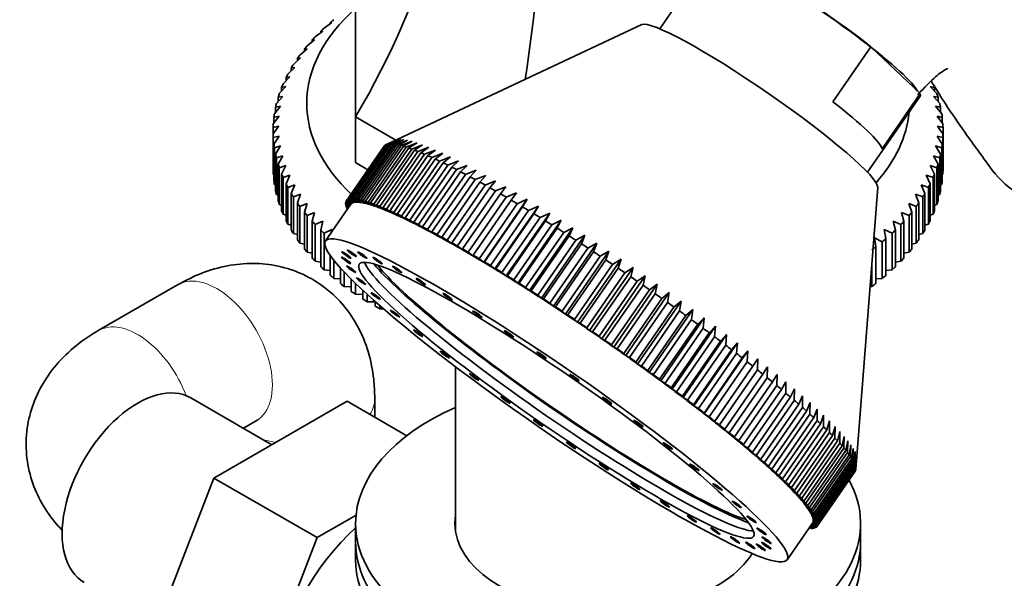
# Model space of a CAD drawing. Units: millimetres. Extents: x 0 to 2464, y 0 to 2750.
# Drawn here: x 439 to 527, y 740 to 790 of the extents above; entities that cross this region are included whole.
import ezdxf
from ezdxf import colors
from ezdxf.entities.mleader import LeaderData, LeaderLine
from ezdxf.math import Vec2, Vec3

# ---------------------------------------------------------------- set-up
doc = ezdxf.new("R2010")
doc.units = ezdxf.units.MM
doc.layers.add('DV5_Défaut', color=7, linetype='Continuous')
doc.layers.add('Défaut', color=7, linetype='Continuous')

# ---------------------------------------------------------------- blocks, each defined once
blk = doc.blocks.new('_DOT')
at = {"color": 0}
blk.add_line((0, 0), (-1, 0), dxfattribs=at)
at = {"color": 0, "const_width": 0.333}
blk.add_lwpolyline([(-0.1665, 0, 1), (0.1665, 0, 1)], format="xyb", close=True, dxfattribs=at)
blk = doc.blocks.new('SE4')
at = {"layer": 'DV5_Défaut', "color": 7, "linetype": 'Continuous', "lineweight": 35}
for p, q in [((500.727, 795.777), (496.039, 788.991)), ((468.938, 781.138), (468.938, 791.899)), ((465.343, 788.273), (466.02, 788.786)), ((466.02, 788.786), (465.839, 788.769)), ((466.137, 789.05), (466.823, 789.542)), ((466.823, 789.542), (466.677, 789.53)), ((466.677, 789.53), (466.677, 789.437)), ((494.447, 789.365), (472.146, 778.895)), ((464.62, 787.473), (465.287, 788.006)), ((465.287, 788.006), (465.07, 787.983)), ((465.07, 787.983), (465.07, 787.833)), ((465.839, 788.769), (465.839, 788.648)), ((463.971, 786.652), (464.625, 787.205)), ((464.625, 787.205), (464.374, 787.175)), ((464.374, 787.175), (464.374, 786.993)), ((514.861, 787.395), (511.473, 782.49)), ((514.861, 787.395), (519.248, 783.206)), ((463.397, 785.813), (464.037, 786.386)), ((464.037, 786.386), (463.752, 786.347)), ((463.752, 786.347), (463.752, 786.131)), ((462.9, 784.957), (463.524, 785.549)), ((463.524, 785.549), (463.206, 785.502)), ((463.206, 785.502), (463.206, 785.248)), ((462.481, 784.088), (463.088, 784.699)), ((463.088, 784.699), (462.737, 784.641)), ((462.737, 784.641), (462.737, 784.346)), ((462.141, 783.207), (462.729, 783.836)), ((462.729, 783.836), (462.347, 783.768)), ((462.347, 783.768), (462.347, 783.428)), ((520.147, 783.836), (520.735, 783.207)), ((520.528, 783.768), (520.147, 783.836)), ((520.528, 783.428), (520.528, 783.768)), ((461.882, 782.318), (462.449, 782.964)), ((462.449, 782.964), (462.037, 782.883)), ((462.037, 782.883), (462.037, 782.494)), ((514.551, 776.202), (519.239, 782.988)), ((519.248, 783.206), (515.859, 778.301)), ((520.427, 782.964), (520.994, 782.318)), ((520.839, 782.883), (520.427, 782.964)), ((520.839, 782.494), (520.839, 782.883)), ((461.704, 781.421), (462.249, 782.084)), ((462.249, 782.084), (461.807, 781.991)), ((461.807, 781.991), (461.807, 781.547)), ((520.627, 782.084), (521.172, 781.421)), ((521.068, 781.991), (520.627, 782.084)), ((521.068, 781.547), (521.068, 781.991)), ((461.607, 780.521), (462.128, 781.2)), ((462.128, 781.2), (461.659, 781.093)), ((461.659, 781.093), (461.659, 780.588)), ((472.519, 779.07), (468.938, 781.138)), ((468.938, 781.138), (468.938, 777.055)), ((520.748, 781.2), (521.269, 780.521)), ((521.217, 781.093), (520.748, 781.2)), ((521.217, 780.588), (521.217, 781.093)), ((461.592, 780.191), (461.592, 779.619)), ((521.284, 779.619), (521.284, 780.191)), ((461.592, 776.353), (461.592, 779.619)), ((462.128, 779.426), (461.607, 779.289)), ((461.607, 779.289), (461.607, 776.023)), ((461.659, 778.717), (462.128, 779.426)), ((472.71, 779.134), (471.769, 778.703)), ((471.866, 778.721), (472.71, 779.134)), ((472.944, 779.152), (471.994, 778.731)), ((472.117, 778.73), (472.944, 779.152)), ((473.231, 779.13), (472.275, 778.718)), ((472.423, 778.699), (473.231, 779.13)), ((520.748, 779.426), (521.217, 778.717)), ((521.269, 779.289), (520.748, 779.426)), ((521.269, 776.023), (521.269, 779.289)), ((521.284, 779.619), (521.284, 776.353)), ((461.659, 775.451), (461.659, 778.717)), ((462.249, 778.542), (461.704, 778.388)), ((461.704, 778.388), (461.704, 775.122)), ((461.807, 777.819), (462.249, 778.542)), ((471.491, 778.528), (468.102, 773.623)), ((468.146, 773.678), (471.535, 778.582)), ((471.601, 778.635), (468.213, 773.731)), ((468.284, 773.767), (471.672, 778.672)), ((471.769, 778.703), (468.381, 773.799)), ((468.478, 773.816), (471.866, 778.721)), ((471.994, 778.731), (468.606, 773.826)), ((468.729, 773.826), (472.117, 778.73)), ((472.275, 778.718), (468.887, 773.814)), ((469.035, 773.794), (472.423, 778.699)), ((472.611, 778.666), (469.223, 773.761)), ((469.396, 773.723), (472.785, 778.628)), ((473.002, 778.573), (469.613, 773.668)), ((469.812, 773.612), (473.2, 778.516)), ((473.446, 778.44), (470.057, 773.535)), ((470.28, 773.461), (473.669, 778.365)), ((473.942, 778.268), (470.554, 773.363)), ((471.5, 778.532), (471.491, 778.528)), ((471.669, 778.667), (471.601, 778.635)), ((471.672, 778.672), (472.146, 778.894)), ((473.573, 779.069), (472.611, 778.666)), ((472.785, 778.628), (473.573, 779.069)), ((473.969, 778.969), (473.002, 778.573)), ((473.2, 778.516), (473.969, 778.969)), ((474.416, 778.83), (473.446, 778.44)), ((473.669, 778.365), (474.416, 778.83)), ((474.914, 778.652), (473.942, 778.268)), ((474.188, 778.175), (474.914, 778.652)), ((475.462, 778.437), (474.489, 778.057)), ((474.758, 777.946), (475.462, 778.437)), ((520.627, 778.542), (521.068, 777.819)), ((521.172, 778.388), (520.627, 778.542)), ((521.172, 775.122), (521.172, 778.388)), ((521.217, 778.717), (521.217, 775.451)), ((461.807, 774.553), (461.807, 777.819)), ((462.449, 777.662), (461.882, 777.492)), ((461.882, 777.492), (461.882, 774.226)), ((462.037, 776.927), (462.449, 777.662)), ((470.8, 773.27), (474.188, 778.175)), ((474.489, 778.057), (471.101, 773.152)), ((471.37, 773.041), (474.758, 777.946)), ((475.085, 777.807), (471.697, 772.902)), ((471.989, 772.774), (475.377, 777.679)), ((475.729, 777.52), (472.341, 772.615)), ((472.654, 772.47), (476.042, 777.374)), ((476.057, 778.183), (475.085, 777.807)), ((475.377, 777.679), (476.057, 778.183)), ((476.699, 777.893), (475.729, 777.52)), ((476.042, 777.374), (476.699, 777.893)), ((477.386, 777.567), (476.419, 777.195)), ((476.753, 777.033), (477.386, 777.567)), ((520.427, 777.662), (520.839, 776.927)), ((520.994, 777.492), (520.427, 777.662)), ((520.994, 774.226), (520.994, 777.492)), ((521.068, 777.819), (521.068, 774.553)), ((462.037, 773.661), (462.037, 776.927)), ((462.729, 776.79), (462.141, 776.602)), ((462.141, 776.602), (462.141, 773.336)), ((462.347, 776.042), (462.729, 776.79)), ((470.036, 776.421), (468.938, 777.055)), ((476.419, 777.195), (473.031, 772.291)), ((473.364, 772.129), (476.753, 777.033)), ((477.153, 776.835), (473.765, 771.931)), ((474.118, 771.752), (477.506, 776.657)), ((478.115, 777.206), (477.153, 776.835)), ((477.506, 776.657), (478.115, 777.206)), ((478.885, 776.81), (477.929, 776.44)), ((478.301, 776.246), (478.885, 776.81)), ((520.147, 776.79), (520.528, 776.042)), ((520.735, 776.602), (520.147, 776.79)), ((520.735, 773.336), (520.735, 776.602)), ((520.839, 776.927), (520.839, 773.661)), ((461.607, 776.023), (461.659, 775.996)), ((462.347, 772.776), (462.347, 776.042)), ((463.088, 775.927), (462.481, 775.722)), ((462.481, 775.722), (462.481, 772.456)), ((462.737, 775.168), (463.088, 775.927)), ((477.929, 776.44), (474.541, 771.535)), ((474.913, 771.341), (478.301, 776.246)), ((478.745, 776.01), (475.356, 771.106)), ((475.746, 770.896), (479.134, 775.801)), ((479.693, 776.382), (478.745, 776.01)), ((479.134, 775.801), (479.693, 776.382)), ((480.538, 775.922), (479.598, 775.548)), ((480.004, 775.324), (480.538, 775.922)), ((519.788, 775.927), (520.138, 775.168)), ((520.395, 775.722), (519.788, 775.927)), ((520.395, 772.456), (520.395, 775.722)), ((520.528, 776.042), (520.528, 772.776)), ((521.217, 775.996), (521.269, 776.023)), ((461.704, 775.122), (461.807, 775.074)), ((462.737, 771.903), (462.737, 775.168)), ((463.524, 775.077), (462.9, 774.852)), ((462.9, 774.852), (462.9, 771.586)), ((463.206, 774.308), (463.524, 775.077)), ((479.598, 775.548), (476.21, 770.644)), ((476.616, 770.42), (480.004, 775.324)), ((480.487, 775.055), (477.098, 770.15)), ((477.52, 769.912), (480.909, 774.816)), ((481.417, 775.431), (480.487, 775.055)), ((480.909, 774.816), (481.417, 775.431)), ((482.328, 774.91), (481.408, 774.531)), ((481.844, 774.279), (482.328, 774.91)), ((513.52, 749.737), (515.464, 774.845)), ((519.351, 775.077), (519.67, 774.308)), ((519.976, 774.852), (519.351, 775.077)), ((519.976, 771.586), (519.976, 774.852)), ((520.138, 775.168), (520.138, 771.903)), ((521.068, 775.074), (521.172, 775.122)), ((461.882, 774.226), (462.037, 774.161)), ((463.206, 771.042), (463.206, 774.308)), ((464.037, 774.241), (463.397, 773.997)), ((463.397, 773.997), (463.397, 770.731)), ((463.752, 773.462), (464.037, 774.241)), ((481.408, 774.531), (478.02, 769.626)), ((478.456, 769.374), (481.844, 774.279)), ((482.36, 773.978), (478.972, 769.074)), ((483.267, 774.362), (482.36, 773.978)), ((482.81, 773.714), (483.267, 774.362)), ((518.838, 774.241), (519.124, 773.462)), ((519.479, 773.997), (518.838, 774.241)), ((519.479, 770.731), (519.479, 773.997)), ((519.67, 774.308), (519.67, 771.042)), ((520.839, 774.161), (520.994, 774.226)), ((462.141, 773.336), (462.347, 773.259)), ((463.752, 770.196), (463.752, 773.462)), ((464.625, 773.421), (463.971, 773.158)), ((463.971, 773.158), (463.971, 769.892)), ((464.374, 772.635), (464.625, 773.421)), ((468.52, 773.348), (466.261, 770.078)), ((468.368, 773.128), (468.044, 773.38)), ((468.088, 773.532), (468.049, 773.475)), ((468.049, 773.475), (468.448, 773.243)), ((468.091, 773.343), (468.054, 773.289)), ((468.054, 773.289), (468.359, 773.115)), ((468.45, 773.246), (468.067, 773.549)), ((468.288, 773.013), (468.08, 773.172)), ((468.102, 773.623), (468.534, 773.367)), ((468.153, 773.116), (468.116, 773.063)), ((468.116, 773.063), (468.265, 772.98)), ((468.534, 773.367), (468.146, 773.678)), ((468.213, 773.731), (468.655, 773.464)), ((468.655, 773.464), (468.284, 773.767)), ((468.381, 773.799), (468.833, 773.521)), ((468.833, 773.521), (468.478, 773.816)), ((468.606, 773.826), (469.066, 773.539)), ((469.066, 773.539), (468.729, 773.826)), ((468.887, 773.814), (469.354, 773.518)), ((469.354, 773.518), (469.035, 773.794)), ((469.223, 773.761), (469.696, 773.457)), ((469.696, 773.457), (469.396, 773.723)), ((469.613, 773.668), (470.091, 773.357)), ((470.091, 773.357), (469.812, 773.612)), ((470.057, 773.535), (470.538, 773.218)), ((470.538, 773.218), (470.28, 773.461)), ((470.554, 773.363), (471.037, 773.04)), ((471.037, 773.04), (470.8, 773.27)), ((471.101, 773.152), (471.584, 772.824)), ((471.584, 772.824), (471.37, 773.041)), ((479.421, 768.809), (482.81, 773.714)), ((483.34, 773.398), (479.952, 768.494)), ((484.234, 773.788), (480.356, 768.175)), ((480.413, 768.217), (483.801, 773.122)), ((485.224, 773.189), (481.346, 767.576)), ((484.234, 773.788), (483.34, 773.398)), ((483.801, 773.122), (484.234, 773.788)), ((485.224, 773.189), (484.345, 772.793)), ((484.816, 772.505), (485.224, 773.189)), ((518.25, 773.421), (518.502, 772.635)), ((518.905, 773.158), (518.25, 773.421)), ((518.905, 769.892), (518.905, 773.158)), ((519.124, 773.462), (519.124, 770.196)), ((520.528, 773.259), (520.735, 773.336)), ((462.481, 772.456), (462.737, 772.37)), ((464.374, 769.369), (464.374, 772.635)), ((465.287, 772.62), (464.62, 772.337)), ((464.62, 772.337), (464.62, 769.071)), ((465.07, 771.827), (465.287, 772.62)), ((468.209, 772.898), (468.173, 772.926)), ((471.697, 772.902), (472.18, 772.571)), ((472.18, 772.571), (471.989, 772.774)), ((472.341, 772.615), (472.822, 772.281)), ((472.822, 772.281), (472.654, 772.47)), ((473.031, 772.291), (473.508, 771.955)), ((473.508, 771.955), (473.364, 772.129)), ((484.345, 772.793), (480.956, 767.888)), ((481.428, 767.6), (484.816, 772.505)), ((485.372, 772.163), (481.983, 767.259)), ((486.235, 772.566), (482.358, 766.954)), ((486.235, 772.566), (485.372, 772.163)), ((485.853, 771.865), (486.235, 772.566)), ((517.589, 772.62), (517.806, 771.827)), ((518.256, 772.337), (517.589, 772.62)), ((518.256, 769.071), (518.256, 772.337)), ((518.502, 772.635), (518.502, 769.369)), ((520.138, 772.37), (520.395, 772.456)), ((462.9, 771.586), (463.206, 771.496)), ((465.07, 768.561), (465.07, 771.827)), ((466.02, 771.841), (465.343, 771.537)), ((465.343, 771.537), (465.343, 768.271)), ((465.839, 771.041), (466.02, 771.841)), ((473.765, 771.931), (474.237, 771.593)), ((474.237, 771.593), (474.118, 771.752)), ((474.541, 771.535), (475.007, 771.198)), ((475.007, 771.198), (474.913, 771.341)), ((482.464, 766.96), (485.853, 771.865)), ((486.418, 771.512), (483.03, 766.607)), ((487.265, 771.923), (483.388, 766.31)), ((488.311, 771.259), (484.433, 765.647)), ((487.265, 771.923), (486.418, 771.512)), ((486.907, 771.204), (487.265, 771.923)), ((488.311, 771.259), (487.481, 770.839)), ((487.977, 770.523), (488.311, 771.259)), ((516.856, 771.841), (517.037, 771.041)), ((517.533, 771.537), (516.856, 771.841)), ((517.533, 768.271), (517.533, 771.537)), ((517.806, 771.827), (517.806, 768.561)), ((519.67, 771.496), (519.976, 771.586)), ((463.397, 770.731), (463.752, 770.64)), ((465.839, 767.775), (465.839, 771.041)), ((466.823, 771.084), (466.137, 770.76)), ((466.137, 770.76), (466.137, 767.494)), ((466.776, 770.823), (466.823, 771.084)), ((475.356, 771.106), (475.816, 770.769)), ((475.816, 770.769), (475.746, 770.896)), ((476.21, 770.644), (476.661, 770.309)), ((476.661, 770.309), (476.616, 770.42)), ((483.519, 766.299), (486.907, 771.204)), ((487.481, 770.839), (484.093, 765.935)), ((484.589, 765.618), (487.977, 770.523)), ((489.369, 770.578), (485.492, 764.966)), ((489.369, 770.578), (488.558, 770.149)), ((489.059, 769.824), (489.369, 770.578)), ((515.183, 770.353), (515.292, 769.545)), ((515.875, 770.008), (515.183, 770.353)), ((516.053, 771.084), (516.199, 770.28)), ((516.739, 770.76), (516.053, 771.084)), ((516.739, 767.494), (516.739, 770.76)), ((517.037, 771.041), (517.037, 767.775)), ((519.124, 770.64), (519.479, 770.731)), ((463.971, 769.892), (464.374, 769.802)), ((477.098, 770.15), (477.539, 769.818)), ((477.539, 769.818), (477.52, 769.912)), ((478.02, 769.626), (478.45, 769.298)), ((488.558, 770.149), (485.17, 765.244)), ((485.671, 764.919), (489.059, 769.824)), ((490.437, 769.881), (486.56, 764.268)), ((490.437, 769.881), (489.645, 769.441)), ((490.15, 769.109), (490.437, 769.881)), ((515.292, 769.545), (515.292, 766.279)), ((515.875, 766.742), (515.875, 770.008)), ((516.199, 770.28), (516.199, 767.014)), ((518.502, 769.802), (518.905, 769.892)), ((464.62, 769.071), (465.07, 768.987)), ((466.677, 767.014), (466.677, 768.789)), ((478.45, 769.298), (478.456, 769.374)), ((478.972, 769.074), (479.39, 768.75)), ((479.39, 768.75), (479.421, 768.809)), ((489.645, 769.441), (486.257, 764.536)), ((486.762, 764.205), (490.15, 769.109)), ((490.741, 768.719), (487.352, 763.814)), ((491.513, 769.17), (487.635, 763.557)), ((491.513, 769.17), (490.741, 768.719)), ((491.248, 768.381), (491.513, 769.17)), ((517.806, 768.987), (518.256, 769.071)), ((465.343, 768.271), (465.839, 768.194)), ((467.001, 768.357), (467.001, 766.742)), ((479.952, 768.494), (480.356, 768.175)), ((480.356, 768.175), (480.413, 768.217)), ((480.956, 767.888), (481.346, 767.576)), ((487.86, 763.476), (491.248, 768.381)), ((491.841, 767.983), (488.452, 763.079)), ((492.592, 768.446), (488.714, 762.834)), ((492.592, 768.446), (491.841, 767.983)), ((492.35, 767.64), (492.592, 768.446)), ((514.945, 766.017), (514.945, 768.138)), ((517.037, 768.194), (517.533, 768.271)), ((466.137, 767.494), (466.677, 767.428)), ((467.584, 766.279), (467.584, 767.673)), ((467.931, 767.296), (467.931, 766.017)), ((481.346, 767.576), (481.428, 767.6)), ((481.983, 767.259), (482.358, 766.954)), ((482.358, 766.954), (482.464, 766.96)), ((488.961, 762.736), (492.35, 767.64)), ((492.942, 767.238), (489.554, 762.333)), ((493.672, 767.713), (489.794, 762.1)), ((490.063, 761.985), (493.451, 766.89)), ((494.75, 766.971), (490.873, 761.358)), ((493.672, 767.713), (492.942, 767.238)), ((493.451, 766.89), (493.672, 767.713)), ((494.75, 766.971), (494.043, 766.483)), ((494.55, 766.132), (494.75, 766.971)), ((516.199, 767.428), (516.739, 767.494)), ((453.078, 766.167), (446.006, 762.085)), ((467.001, 766.742), (467.584, 766.689)), ((467.931, 766.017), (468.555, 765.979)), ((468.555, 765.572), (468.555, 766.656)), ((468.926, 766.292), (468.926, 765.322)), ((483.03, 766.607), (483.388, 766.31)), ((483.388, 766.31), (483.519, 766.299)), ((494.043, 766.483), (490.655, 761.578)), ((491.162, 761.227), (494.55, 766.132)), ((495.823, 766.223), (491.946, 760.611)), ((495.823, 766.223), (495.139, 765.721)), ((495.643, 765.368), (495.823, 766.223)), ((514.78, 766.007), (514.945, 766.017)), ((515.292, 766.689), (515.875, 766.742)), ((468.926, 765.322), (469.59, 765.301)), ((469.59, 764.896), (469.59, 765.662)), ((469.983, 765.299), (469.983, 764.657)), ((484.093, 765.935), (484.433, 765.647)), ((484.433, 765.647), (484.589, 765.618)), ((485.17, 765.244), (485.492, 764.966)), ((495.139, 765.721), (491.751, 760.817)), ((492.255, 760.463), (495.643, 765.368)), ((496.889, 765.472), (493.011, 759.859)), ((496.889, 765.472), (496.228, 764.955)), ((496.728, 764.601), (496.889, 765.472)), ((469.983, 764.657), (470.684, 764.657)), ((470.684, 764.252), (470.684, 764.668)), ((471.099, 764.303), (471.099, 764.025)), ((485.492, 764.966), (485.671, 764.919)), ((486.257, 764.536), (486.56, 764.268)), ((486.56, 764.268), (486.762, 764.205)), ((496.228, 764.955), (492.84, 760.051)), ((493.339, 759.696), (496.728, 764.601)), ((497.944, 764.718), (494.066, 759.105)), ((497.944, 764.718), (497.307, 764.187)), ((497.801, 763.832), (497.944, 764.718)), ((471.099, 764.025), (471.408, 764.034)), ((471.833, 763.668), (471.836, 763.642)), ((471.836, 763.642), (471.836, 763.666)), ((487.352, 763.814), (487.635, 763.557)), ((487.635, 763.557), (487.86, 763.476)), ((497.307, 764.187), (493.918, 759.282)), ((494.412, 758.927), (497.801, 763.832)), ((498.372, 763.418), (494.984, 758.513)), ((498.985, 763.964), (495.107, 758.352)), ((498.985, 763.964), (498.372, 763.418)), ((498.859, 763.063), (498.985, 763.964)), ((488.452, 763.079), (488.714, 762.834)), ((488.714, 762.834), (488.961, 762.736)), ((495.47, 758.159), (498.859, 763.063)), ((499.421, 762.651), (496.033, 757.746)), ((500.009, 763.213), (496.132, 757.6)), ((501.014, 762.465), (497.137, 756.853)), ((500.009, 763.213), (499.421, 762.651)), ((499.9, 762.297), (500.009, 763.213)), ((501.014, 762.465), (500.451, 761.887)), ((500.92, 761.537), (501.014, 762.465)), ((489.554, 762.333), (489.794, 762.1)), ((489.794, 762.1), (490.063, 761.985)), ((490.655, 761.578), (490.873, 761.358)), ((496.511, 757.393), (499.9, 762.297)), ((500.451, 761.887), (497.063, 756.983)), ((501.998, 761.724), (498.12, 756.112)), ((501.998, 761.724), (501.46, 761.13)), ((501.917, 760.782), (501.998, 761.724)), ((490.873, 761.358), (491.162, 761.227)), ((491.751, 760.817), (491.946, 760.611)), ((497.532, 756.632), (500.92, 761.537)), ((501.46, 761.13), (498.071, 756.225)), ((498.529, 755.878), (501.917, 760.782)), ((502.956, 760.992), (499.079, 755.379)), ((502.956, 760.992), (502.443, 760.38)), ((502.889, 760.037), (502.956, 760.992)), ((491.946, 760.611), (492.255, 760.463)), ((492.84, 760.051), (493.011, 759.859)), ((493.011, 759.859), (493.339, 759.696)), ((502.443, 760.38), (499.055, 755.476)), ((499.5, 755.133), (502.889, 760.037)), ((503.887, 760.269), (500.01, 754.657)), ((503.887, 760.269), (503.4, 759.641)), ((503.832, 759.303), (503.887, 760.269)), ((493.918, 759.282), (494.066, 759.105)), ((494.066, 759.105), (494.412, 758.927)), ((503.4, 759.641), (500.012, 754.736)), ((500.443, 754.399), (503.832, 759.303)), ((504.788, 759.559), (500.911, 753.947)), ((504.788, 759.559), (504.326, 758.913)), ((504.743, 758.582), (504.788, 759.559)), ((477.838, 758.865), (477.838, 744.203)), ((494.984, 758.513), (495.107, 758.352)), ((495.107, 758.352), (495.47, 758.159)), ((504.326, 758.913), (500.938, 754.009)), ((501.355, 753.677), (504.743, 758.582)), ((505.22, 758.2), (501.832, 753.296)), ((505.657, 758.863), (505.22, 758.2)), ((505.622, 757.876), (505.657, 758.863)), ((506.491, 758.183), (506.079, 757.503)), ((506.464, 757.187), (506.491, 758.183)), ((496.033, 757.746), (496.132, 757.6)), ((496.132, 757.6), (496.511, 757.393)), ((502.233, 752.971), (505.622, 757.876)), ((506.079, 757.503), (502.691, 752.598)), ((507.288, 757.522), (506.901, 756.823)), ((507.267, 756.516), (507.288, 757.522)), ((497.063, 756.983), (497.137, 756.853)), ((497.137, 756.853), (497.532, 756.632)), ((503.075, 752.282), (506.464, 757.187)), ((506.901, 756.823), (503.513, 751.919)), ((503.879, 751.612), (507.267, 756.516)), ((508.046, 756.88), (507.683, 756.164)), ((508.031, 755.866), (508.046, 756.88)), ((461.481, 751.913), (454.256, 756.085)), ((468.183, 755.782), (456.315, 748.93)), ((473.495, 752.715), (468.183, 755.782)), ((470.649, 754.359), (470.649, 756.022)), ((498.071, 756.225), (498.12, 756.112)), ((498.12, 756.112), (498.529, 755.878)), ((499.055, 755.476), (499.079, 755.379)), ((507.683, 756.164), (504.295, 751.259)), ((504.642, 750.962), (508.031, 755.866)), ((508.424, 755.526), (505.036, 750.621)), ((508.762, 756.259), (508.424, 755.526)), ((508.751, 755.239), (508.762, 756.259)), ((509.435, 755.662), (509.121, 754.911)), ((509.427, 754.635), (509.435, 755.662)), ((499.079, 755.379), (499.5, 755.133)), ((500.012, 754.736), (500.01, 754.657)), ((500.01, 754.657), (500.443, 754.399)), ((505.363, 750.334), (508.751, 755.239)), ((509.121, 754.911), (505.732, 750.006)), ((506.039, 749.731), (509.427, 754.635)), ((510.063, 755.09), (509.772, 754.321)), ((510.057, 754.058), (510.063, 755.09)), ((458.935, 753.383), (460.078, 754.043)), ((500.938, 754.009), (500.911, 753.947)), ((500.911, 753.947), (501.355, 753.677)), ((509.772, 754.321), (506.384, 749.417)), ((506.669, 749.153), (510.057, 754.058)), ((510.376, 753.758), (506.987, 748.854)), ((510.644, 754.544), (510.376, 753.758)), ((510.638, 753.508), (510.644, 754.544)), ((511.176, 754.027), (510.931, 753.224)), ((511.17, 752.986), (511.176, 754.027)), ((501.832, 753.296), (501.78, 753.251)), ((501.78, 753.251), (502.233, 752.971)), ((507.25, 748.603), (510.638, 753.508)), ((510.931, 753.224), (507.542, 748.319)), ((507.781, 748.082), (511.17, 752.986)), ((511.659, 753.538), (511.435, 752.718)), ((511.65, 752.495), (511.659, 753.538)), ((512.09, 753.081), (511.887, 752.244)), ((512.078, 752.036), (512.09, 753.081)), ((502.691, 752.598), (502.614, 752.571)), ((502.614, 752.571), (503.075, 752.282)), ((511.435, 752.718), (508.046, 747.814)), ((508.262, 747.591), (511.65, 752.495)), ((511.887, 752.244), (508.499, 747.34)), ((508.69, 747.132), (512.078, 752.036)), ((512.469, 752.655), (512.286, 751.802)), ((512.452, 751.61), (512.469, 752.655)), ((512.795, 752.263), (512.631, 751.394)), ((512.771, 751.217), (512.795, 752.263)), ((503.513, 751.919), (503.411, 751.909)), ((503.411, 751.909), (503.879, 751.612)), ((504.168, 751.267), (504.642, 750.962)), ((504.295, 751.259), (504.168, 751.267)), ((512.286, 751.802), (508.898, 746.898)), ((509.064, 746.705), (512.452, 751.61)), ((512.631, 751.394), (509.242, 746.49)), ((509.383, 746.313), (512.771, 751.217)), ((513.066, 751.904), (512.92, 751.021)), ((513.035, 750.86), (513.066, 751.904)), ((513.282, 751.581), (513.154, 750.683)), ((513.242, 750.539), (513.282, 751.581)), ((513.443, 751.294), (513.33, 750.382)), ((513.393, 750.255), (513.443, 751.294)), ((504.885, 750.647), (505.363, 750.334)), ((505.036, 750.621), (504.885, 750.647)), ((512.92, 751.021), (509.532, 746.116)), ((509.647, 745.956), (513.035, 750.86)), ((513.154, 750.683), (509.765, 745.778)), ((509.854, 745.635), (513.242, 750.539)), ((513.33, 750.382), (509.942, 745.477)), ((510.004, 745.35), (513.393, 750.255)), ((513.547, 751.044), (513.45, 750.118)), ((513.486, 750.009), (513.547, 751.044)), ((513.595, 750.832), (513.512, 749.892)), ((513.521, 749.801), (513.595, 750.832)), ((505.558, 750.05), (506.039, 749.731)), ((505.732, 750.006), (505.558, 750.05)), ((506.185, 749.478), (506.669, 749.153)), ((506.384, 749.417), (506.185, 749.478)), ((513.45, 750.118), (510.062, 745.213)), ((513.463, 749.558), (510.075, 744.653)), ((510.098, 745.104), (513.486, 750.009)), ((510.111, 744.728), (513.499, 749.632)), ((513.512, 749.892), (510.124, 744.988)), ((513.517, 749.705), (510.128, 744.801)), ((510.133, 744.896), (513.521, 749.801)), ((513.499, 749.632), (513.504, 749.687)), ((456.315, 748.93), (450.395, 733.674)), ((465.507, 743.623), (456.315, 748.93)), ((506.766, 748.932), (507.25, 748.603)), ((506.987, 748.854), (506.766, 748.932)), ((507.299, 748.414), (507.781, 748.082)), ((507.542, 748.319), (507.299, 748.414)), ((507.782, 747.926), (508.262, 747.591)), ((508.046, 747.814), (507.782, 747.926)), ((508.213, 747.468), (508.69, 747.132)), ((508.499, 747.34), (508.213, 747.468)), ((508.592, 747.043), (509.064, 746.705)), ((508.898, 746.898), (508.592, 747.043)), ((508.918, 746.65), (509.383, 746.313)), ((509.242, 746.49), (508.918, 746.65)), ((509.189, 746.292), (509.647, 745.956)), ((509.532, 746.116), (509.189, 746.292)), ((509.405, 745.969), (509.854, 745.635)), ((509.765, 745.778), (509.405, 745.969)), ((468.975, 745.626), (465.507, 743.623)), ((507.399, 741.658), (509.658, 744.928)), ((509.565, 745.682), (510.004, 745.35)), ((509.942, 745.477), (509.565, 745.682)), ((509.644, 744.909), (510.031, 744.598)), ((510.075, 744.653), (509.644, 744.909)), ((509.67, 745.432), (510.098, 745.104)), ((510.062, 745.213), (509.67, 745.432)), ((509.709, 745.045), (510.111, 744.728)), ((510.128, 744.801), (509.709, 745.045)), ((509.717, 745.219), (510.133, 744.896)), ((510.124, 744.988), (509.717, 745.219)), ((468.938, 744.877), (468.938, 743.244)), ((509.373, 744.515), (509.449, 744.451)), ((509.572, 744.45), (509.401, 744.556)), ((509.449, 744.451), (509.486, 744.504)), ((509.467, 744.653), (509.7, 744.46)), ((509.796, 744.477), (509.48, 744.672)), ((509.558, 744.783), (509.894, 744.509)), ((509.964, 744.545), (509.561, 744.789)), ((509.7, 744.46), (509.737, 744.514)), ((509.894, 744.509), (509.932, 744.565)), ((510.031, 744.598), (510.071, 744.656)), ((513.938, 743.244), (513.938, 744.877)), ((465.507, 743.623), (459.588, 728.366)), ((468.938, 743.244), (468.938, 741.611)), ((513.938, 741.611), (513.938, 743.244))]:
    blk.add_line(p, q, dxfattribs=at)
for centre, radius, start, end in [((471.454, 741.159), 40.258, 103.45311, 104.17988), ((614.761, 670.786), 187.897, 144.34439, 144.60461), ((368.115, 670.786), 187.897, 35.39539, 35.65561), ((511.422, 741.159), 40.258, 75.82012, 76.54689)]:
    blk.add_arc(centre, radius, start, end, dxfattribs=at)
for centre, major_axis, ratio, start_param, end_param in [((405.439, 794.88), (67.179, 38.786), 0.717439, 5.381566, 5.923913), ((455.816, 765.794), (19.413, 72.451), 0.317837, -1.225889, -0.812928), ((509.983, 789.383), (9.256, -6.395), 0.113634, 1.09598, 3.141593), ((509.983, 789.383), (-9.05, 6.252), 0.113634, 3.33199, 5.332486), ((491.438, 782.354), (-26.85, 0), 0.57735, 5.705976, 6.283185), ((491.438, 779.905), (-29.85, 0), 0.57735, -0.611705, -0.592572), ((504.901, 782.026), (-10.531, 7.276), 0.113634, 3.207666, 6.217112), ((491.438, 779.905), (-29.85, 0), 0.57735, -0.559345, -0.540212), ((491.438, 779.905), (-29.85, 0), 0.57735, -0.506986, -0.487852), ((491.438, 779.905), (-29.85, 0), 0.57735, -0.454626, -0.435492), ((491.438, 779.905), (-29.85, 0), 0.57735, -0.402266, -0.383132), ((491.438, 779.905), (-29.85, 0), 0.57735, -0.349906, -0.330772), ((491.438, 779.905), (-29.85, 0), 0.57735, -0.297546, -0.278413), ((491.438, 779.905), (-29.85, 0), 0.57735, -0.245186, -0.226053), ((491.438, 779.905), (-29.85, 0), 0.57735, -0.192826, -0.173693), ((509.983, 789.383), (-9.256, 6.395), 0.113634, 3.141593, 3.285808), ((491.438, 779.905), (29.85, 0), 0.57735, 0.173693, 0.192826), ((491.438, 779.905), (-29.85, 0), 0.57735, -0.140466, -0.121333), ((491.438, 782.354), (-26.85, 0), 0.57735, 0, 0.551636), ((506.595, 784.478), (9.256, -6.395), 0.113634, 0.144215, 1.09598), ((491.438, 779.905), (29.85, 0), 0.57735, 0.121333, 0.140466), ((491.438, 779.905), (-29.85, 0), 0.57735, -0.088107, -0.068973), ((491.438, 782.354), (-26.85, 0), 0.57735, 2.666526, 3.090315), ((491.438, 779.905), (29.85, 0), 0.57735, 0.068973, 0.088107), ((491.438, 779.905), (-29.85, 0), 0.57735, 6.247439, 6.266572), ((491.438, 779.905), (29.85, 0), 0.57735, 0.016613, 0.035747), ((491.438, 779.905), (-29.85, 0), 0.57735, 0.016613, 0.035747), ((491.438, 779.905), (29.85, 0), 0.57735, 6.247439, 6.266572), ((491.438, 779.905), (-29.85, 0), 0.57735, 0.068973, 0.088107), ((492.477, 764.043), (-20.98, 14.494), 0.113634, -0.048488, -0.020314), ((492.477, 764.043), (-20.98, 14.494), 0.113634, -0.100848, -0.072674), ((492.477, 764.043), (-20.98, 14.494), 0.113634, -0.153208, -0.125034), ((492.477, 764.043), (-20.98, 14.494), 0.113634, -0.205568, -0.177393), ((492.477, 764.043), (-20.98, 14.494), 0.113634, -0.257928, -0.229753), ((492.477, 764.043), (-20.98, 14.494), 0.113634, -0.310288, -0.282113), ((492.477, 764.043), (-20.98, 14.494), 0.113634, -0.362648, -0.334473), ((492.477, 764.043), (-20.98, 14.494), 0.113634, -0.415008, -0.386833), ((491.438, 779.905), (29.85, 0), 0.57735, -0.088107, -0.068973), ((491.438, 779.905), (-29.85, 0), 0.57735, 0.121333, 0.140466), ((492.477, 764.043), (-20.98, 14.494), 0.113634, -0.467367, -0.439193), ((492.477, 764.043), (-20.98, 14.494), 0.113634, -0.519727, -0.491553), ((492.477, 764.043), (-20.98, 14.494), 0.113634, -0.572087, -0.543913), ((492.477, 764.043), (-20.98, 14.494), 0.113634, -0.624447, -0.596273), ((491.438, 779.905), (29.85, 0), 0.57735, -0.140466, -0.121333), ((491.438, 779.905), (-29.85, 0), 0.57735, 0.173693, 0.192826), ((492.477, 764.043), (-20.98, 14.494), 0.113634, -0.676807, -0.648632), ((492.477, 764.043), (-20.98, 14.494), 0.113634, -0.729167, -0.700992), ((491.438, 779.905), (29.85, 0), 0.57735, -0.192826, -0.173693), ((491.438, 776.639), (-29.85, 0), 0.57735, 0.016613, 0.035747), ((491.438, 779.905), (-29.85, 0), 0.57735, 0.226053, 0.245186), ((492.477, 764.043), (-20.98, 14.494), 0.113634, -0.781527, -0.753352), ((492.477, 764.043), (-20.98, 14.494), 0.113634, -0.833887, -0.805712), ((491.438, 779.905), (29.85, 0), 0.57735, -0.245186, -0.226053), ((491.438, 776.639), (29.85, 0), 0.57735, 6.247439, 6.266572), ((534.955, 784.634), (7.801, 9.767), 0.81339, 2.932715, 3.264231), ((491.438, 776.639), (-29.85, 0), 0.57735, 0.068973, 0.088107), ((491.438, 779.905), (-29.85, 0), 0.57735, 0.278413, 0.297546), ((492.477, 764.043), (-20.98, 14.494), 0.113634, -0.886246, -0.858072), ((492.477, 764.043), (-20.98, 14.494), 0.113634, -0.938606, -0.910432), ((491.438, 779.905), (29.85, 0), 0.57735, -0.297546, -0.278413), ((491.438, 776.639), (29.85, 0), 0.57735, -0.088107, -0.068973), ((491.438, 776.639), (-29.85, 0), 0.57735, 0.121333, 0.140466), ((491.438, 779.905), (-29.85, 0), 0.57735, 0.330772, 0.349906), ((492.477, 764.043), (-20.98, 14.494), 0.113634, -0.990966, -0.962792), ((491.438, 779.905), (29.85, 0), 0.57735, -0.349906, -0.330772), ((491.438, 776.639), (29.85, 0), 0.57735, -0.140466, -0.121333), ((491.438, 776.639), (-29.85, 0), 0.57735, 0.173693, 0.192826), ((491.438, 779.905), (-29.85, 0), 0.57735, 0.383132, 0.402266), ((489.089, 759.138), (-20.98, 14.494), 0.113634, 0.056231, 0.084406), ((489.089, 759.138), (-20.98, 14.494), 0.113634, 0.108591, 0.136766), ((489.089, 759.138), (-20.98, 14.494), 0.113634, 0.003871, 0.032046), ((489.089, 759.138), (-20.98, 14.494), 0.113634, 0.160951, 0.189126), ((489.089, 759.138), (-20.98, 14.494), 0.113634, -0.048488, -0.020314), ((489.089, 759.138), (-20.98, 14.494), 0.113634, -0.100848, -0.072674), ((489.089, 759.138), (-20.98, 14.494), 0.113634, -0.153208, -0.125034), ((489.089, 759.138), (-20.569, 14.21), 0.113634, -0.060581, -0.008221), ((489.089, 759.138), (-20.569, 14.21), 0.113634, -0.112941, -0.060581), ((489.089, 759.138), (-20.98, 14.494), 0.113634, -0.205568, -0.177393), ((489.089, 759.138), (-20.569, 14.21), 0.113634, -0.165301, -0.112941), ((489.089, 759.138), (-20.98, 14.494), 0.113634, -0.257928, -0.229753), ((489.089, 759.138), (-20.569, 14.21), 0.113634, -0.217661, -0.165301), ((489.089, 759.138), (-20.569, 14.21), 0.113634, -0.270021, -0.217661), ((489.089, 759.138), (-20.98, 14.494), 0.113634, -0.310288, -0.282113), ((489.089, 759.138), (-20.569, 14.21), 0.113634, -0.32238, -0.270021), ((489.089, 759.138), (-20.98, 14.494), 0.113634, -0.362648, -0.334473), ((489.089, 759.138), (-20.569, 14.21), 0.113634, -0.37474, -0.32238), ((489.089, 759.138), (-20.98, 14.494), 0.113634, -0.415008, -0.386833), ((489.089, 759.138), (-20.569, 14.21), 0.113634, -0.4271, -0.37474), ((489.089, 759.138), (-20.98, 14.494), 0.113634, -0.467367, -0.439193), ((489.089, 759.138), (-20.569, 14.21), 0.113634, -0.47946, -0.4271), ((489.089, 759.138), (-20.98, 14.494), 0.113634, -0.519727, -0.491553), ((492.477, 764.043), (-20.98, 14.494), 0.113634, -1.043326, -1.015152), ((492.477, 764.043), (-20.98, 14.494), 0.113634, -1.095686, -1.067511), ((491.438, 779.905), (29.85, 0), 0.57735, -0.402266, -0.383132), ((491.438, 776.639), (29.85, 0), 0.57735, -0.192826, -0.173693), ((491.438, 776.639), (-29.85, 0), 0.57735, 0.226053, 0.245186), ((491.438, 779.905), (-29.85, 0), 0.57735, 0.435492, 0.454626), ((489.089, 759.138), (-20.569, 14.21), 0.113634, -0.53182, -0.47946), ((489.089, 759.138), (-20.98, 14.494), 0.113634, -0.572087, -0.543913), ((489.089, 759.138), (-20.569, 14.21), 0.113634, -0.58418, -0.53182), ((489.089, 759.138), (-20.98, 14.494), 0.113634, -0.624447, -0.596273), ((489.089, 759.138), (-20.569, 14.21), 0.113634, -0.63654, -0.58418), ((489.089, 759.138), (-20.98, 14.494), 0.113634, -0.676807, -0.648632), ((492.477, 764.043), (-20.98, 14.494), 0.113634, -1.148046, -1.119871), ((491.438, 779.905), (29.85, 0), 0.57735, -0.454626, -0.435492), ((491.438, 776.639), (29.85, 0), 0.57735, -0.245186, -0.226053), ((491.438, 776.639), (-29.85, 0), 0.57735, 0.278413, 0.297546), ((491.438, 779.905), (-29.85, 0), 0.57735, 0.487852, 0.506986), ((489.089, 759.138), (-20.569, 14.21), 0.113634, -0.6889, -0.63654), ((489.089, 759.138), (-20.98, 14.494), 0.113634, -0.729167, -0.700992), ((489.089, 759.138), (-20.569, 14.21), 0.113634, -0.74126, -0.6889), ((489.089, 759.138), (-20.98, 14.494), 0.113634, -0.781527, -0.753352), ((492.477, 764.043), (-20.98, 14.494), 0.113634, -1.200406, -1.172231), ((491.438, 779.905), (29.85, 0), 0.57735, -0.506986, -0.487852), ((491.438, 776.639), (29.85, 0), 0.57735, -0.297546, -0.278413), ((491.438, 776.639), (-29.85, 0), 0.57735, 0.330772, 0.349906), ((491.438, 779.905), (-29.85, 0), 0.57735, 0.540212, 0.559345), ((489.089, 759.138), (-20.569, 14.21), 0.113634, -0.793619, -0.74126), ((489.089, 759.138), (-20.98, 14.494), 0.113634, -0.833887, -0.805712), ((489.089, 759.138), (-20.569, 14.21), 0.113634, -0.845979, -0.793619), ((489.089, 759.138), (-20.98, 14.494), 0.113634, -0.886246, -0.858072), ((492.477, 764.043), (-20.98, 14.494), 0.113634, -1.252766, -1.224591), ((492.477, 764.043), (-20.98, 14.494), 0.113634, -1.305126, -1.276951), ((491.438, 779.905), (29.85, 0), 0.57735, -0.559345, -0.540212), ((491.438, 776.639), (29.85, 0), 0.57735, -0.349906, -0.330772), ((491.438, 776.639), (-29.85, 0), 0.57735, 0.383132, 0.402266), ((489.089, 759.138), (-20.569, 14.21), 0.113634, -0.898339, -0.845979), ((489.089, 759.138), (-20.98, 14.494), 0.113634, -0.938606, -0.910432), ((489.089, 759.138), (-20.569, 14.21), 0.113634, -0.950699, -0.898339), ((492.477, 764.043), (-20.98, 14.494), 0.113634, -1.357485, -1.329311), ((491.438, 779.905), (29.85, 0), 0.57735, -0.664065, -0.644932), ((491.438, 779.905), (29.85, 0), 0.57735, -0.611705, -0.592572), ((491.438, 776.639), (29.85, 0), 0.57735, -0.402266, -0.383132), ((491.438, 776.639), (-29.85, 0), 0.57735, 0.435492, 0.454626), ((489.089, 759.138), (-20.569, 14.21), 0.113634, -1.003059, -0.950699), ((489.089, 759.138), (-20.98, 14.494), 0.113634, -0.990966, -0.962792), ((489.089, 759.138), (-20.569, 14.21), 0.113634, -1.055419, -1.003059), ((489.089, 759.138), (-20.98, 14.494), 0.113634, -1.043326, -1.015152), ((492.477, 764.043), (-20.98, 14.494), 0.113634, -1.409845, -1.381671), ((491.438, 776.639), (29.85, 0), 0.57735, -0.454626, -0.435492), ((491.438, 776.639), (-29.85, 0), 0.57735, 0.487852, 0.506986), ((491.438, 776.639), (-29.85, 0), 0.57735, 0.540212, 0.559345), ((487.282, 756.522), (-17.566, 12.135), 0.113634, 0.164548, 2.977045), ((487.79, 757.258), (-18.018, 12.448), 0.113634, 0.385352, 2.756241), ((487.79, 757.258), (-17.483, 12.079), 0.113634, 0.35009, 2.791503), ((489.089, 759.138), (-20.569, 14.21), 0.113634, -1.107779, -1.055419), ((489.089, 759.138), (-20.98, 14.494), 0.113634, -1.095686, -1.067511), ((492.477, 764.043), (-20.98, 14.494), 0.113634, -1.462205, -1.434031), ((491.438, 776.639), (29.85, 0), 0.57735, -0.559345, -0.540212), ((491.438, 776.639), (29.85, 0), 0.57735, -0.506986, -0.487852), ((491.438, 776.639), (-29.85, 0), 0.57735, 0.592572, 0.611705), ((489.089, 759.138), (-20.569, 14.21), 0.113634, -1.160139, -1.107779), ((489.089, 759.138), (-20.98, 14.494), 0.113634, -1.148046, -1.119871), ((489.089, 759.138), (-20.569, 14.21), 0.113634, -1.212498, -1.160139), ((489.089, 759.138), (-20.98, 14.494), 0.113634, -1.200406, -1.172231), ((492.477, 764.043), (-20.98, 14.494), 0.113634, -1.514565, -1.48639), ((492.477, 764.043), (-20.98, 14.494), 0.113634, -1.566925, -1.53875), ((491.438, 776.639), (29.85, 0), 0.57735, -0.611705, -0.592572), ((491.438, 776.639), (-29.85, 0), 0.57735, 0.644932, 0.664065), ((489.089, 759.138), (-20.569, 14.21), 0.113634, -1.264858, -1.212498), ((489.089, 759.138), (-20.98, 14.494), 0.113634, -1.252766, -1.224591), ((492.477, 764.043), (20.98, -14.494), 0.113634, 1.522308, 1.550482), ((491.438, 776.639), (29.85, 0), 0.57735, -0.664065, -0.644932), ((491.438, 776.639), (-29.85, 0), 0.57735, 0.697292, 0.716425), ((489.089, 759.138), (-20.569, 14.21), 0.113634, -1.317218, -1.264858), ((489.089, 759.138), (-20.98, 14.494), 0.113634, -1.305126, -1.276951), ((492.477, 764.043), (20.98, -14.494), 0.113634, 1.469948, 1.498123), ((491.438, 776.639), (-29.85, 0), 0.57735, 0.749651, 0.768785), ((491.438, 776.639), (-29.85, 0), 0.57735, 0.802011, 0.821145), ((489.089, 759.138), (-20.569, 14.21), 0.113634, -1.369578, -1.317218), ((489.089, 759.138), (-20.98, 14.494), 0.113634, -1.357485, -1.329311), ((489.089, 759.138), (-20.569, 14.21), 0.113634, -1.421938, -1.369578), ((492.477, 764.043), (20.98, -14.494), 0.113634, 1.417588, 1.445763), ((489.089, 759.138), (-20.98, 14.494), 0.113634, -1.409845, -1.381671), ((489.089, 759.138), (-20.569, 14.21), 0.113634, -1.474298, -1.421938), ((489.089, 759.138), (-20.98, 14.494), 0.113634, -1.462205, -1.434031), ((492.477, 764.043), (20.98, -14.494), 0.113634, 1.365228, 1.393403), ((489.089, 759.138), (-20.569, 14.21), 0.113634, -1.526658, -1.474298), ((489.089, 759.138), (-20.98, 14.494), 0.113634, -1.514565, -1.48639), ((492.477, 764.043), (20.98, -14.494), 0.113634, 1.312868, 1.341043), ((489.089, 759.138), (20.569, -14.21), 0.113634, 1.562575, 1.614935), ((489.089, 759.138), (-20.98, 14.494), 0.113634, -1.566925, -1.53875), ((492.477, 764.043), (20.98, -14.494), 0.113634, 1.260508, 1.288683), ((489.089, 759.138), (20.569, -14.21), 0.113634, 1.510215, 1.562575), ((489.089, 759.138), (20.98, -14.494), 0.113634, 1.522308, 1.550482), ((492.477, 764.043), (20.98, -14.494), 0.113634, 1.208149, 1.236323), ((492.477, 764.043), (20.98, -14.494), 0.113634, 1.155789, 1.183963), ((489.089, 759.138), (20.569, -14.21), 0.113634, 1.457855, 1.510215), ((489.089, 759.138), (20.98, -14.494), 0.113634, 1.469948, 1.498123), ((489.089, 759.138), (20.569, -14.21), 0.113634, 1.405495, 1.457855), ((492.477, 764.043), (20.98, -14.494), 0.113634, 1.103429, 1.131603), ((489.089, 759.138), (20.98, -14.494), 0.113634, 1.417588, 1.445763), ((489.089, 759.138), (20.569, -14.21), 0.113634, 1.353136, 1.405495), ((492.477, 764.043), (20.98, -14.494), 0.113634, 1.051069, 1.079244), ((489.089, 759.138), (20.98, -14.494), 0.113634, 1.365228, 1.393403), ((489.089, 759.138), (20.569, -14.21), 0.113634, 1.300776, 1.353136), ((489.089, 759.138), (20.98, -14.494), 0.113634, 1.312868, 1.341043), ((492.477, 764.043), (20.98, -14.494), 0.113634, 0.998709, 1.026884), ((449.506, 747.857), (4.75, 8.227), 0.57735, 0, 3.141593), ((489.089, 759.138), (20.569, -14.21), 0.113634, 1.248416, 1.300776), ((489.089, 759.138), (20.98, -14.494), 0.113634, 1.260508, 1.288683), ((492.477, 764.043), (20.98, -14.494), 0.113634, 0.946349, 0.974524), ((489.089, 759.138), (20.569, -14.21), 0.113634, 1.196056, 1.248416), ((489.089, 759.138), (20.98, -14.494), 0.113634, 1.208149, 1.236323), ((492.477, 764.043), (20.98, -14.494), 0.113634, 0.893989, 0.922164), ((492.477, 764.043), (20.98, -14.494), 0.113634, 0.841629, 0.869804), ((489.089, 759.138), (20.569, -14.21), 0.113634, 1.143696, 1.196056), ((489.089, 759.138), (20.98, -14.494), 0.113634, 1.155789, 1.183963), ((492.477, 764.043), (20.98, -14.494), 0.113634, 0.78927, 0.817444), ((491.438, 744.877), (-22.5, 0), 0.57735, 5.361457, 6.283185), ((489.089, 759.138), (20.569, -14.21), 0.113634, 1.091336, 1.143696), ((489.089, 759.138), (20.98, -14.494), 0.113634, 1.103429, 1.131603), ((489.089, 759.138), (20.569, -14.21), 0.113634, 1.038976, 1.091336), ((492.477, 764.043), (20.98, -14.494), 0.113634, 0.73691, 0.765084), ((492.477, 764.043), (20.98, -14.494), 0.113634, 0.68455, 0.712724), ((489.089, 759.138), (20.98, -14.494), 0.113634, 1.051069, 1.079244), ((489.089, 759.138), (20.569, -14.21), 0.113634, 0.986616, 1.038976), ((492.477, 764.043), (20.98, -14.494), 0.113634, 0.63219, 0.660365), ((489.089, 759.138), (20.98, -14.494), 0.113634, 0.998709, 1.026884), ((489.089, 759.138), (20.569, -14.21), 0.113634, 0.934257, 0.986616), ((489.089, 759.138), (20.98, -14.494), 0.113634, 0.946349, 0.974524), ((492.477, 764.043), (20.98, -14.494), 0.113634, 0.57983, 0.608005), ((492.477, 764.043), (20.98, -14.494), 0.113634, 0.52747, 0.555645), ((489.089, 759.138), (20.569, -14.21), 0.113634, 0.881897, 0.934257), ((489.089, 759.138), (20.98, -14.494), 0.113634, 0.893989, 0.922164), ((492.477, 764.043), (20.98, -14.494), 0.113634, 0.47511, 0.503285), ((492.477, 764.043), (20.98, -14.494), 0.113634, 0.42275, 0.450925), ((489.089, 759.138), (20.569, -14.21), 0.113634, 0.829537, 0.881897), ((489.089, 759.138), (20.98, -14.494), 0.113634, 0.841629, 0.869804), ((489.089, 759.138), (20.569, -14.21), 0.113634, 0.777177, 0.829537), ((492.477, 764.043), (20.98, -14.494), 0.113634, 0.370391, 0.398565), ((492.477, 764.043), (20.98, -14.494), 0.113634, 0.318031, 0.346205), ((489.089, 759.138), (20.98, -14.494), 0.113634, 0.78927, 0.817444), ((489.089, 759.138), (20.569, -14.21), 0.113634, 0.724817, 0.777177), ((489.089, 759.138), (20.98, -14.494), 0.113634, 0.73691, 0.765084), ((492.477, 764.043), (20.98, -14.494), 0.113634, 0.265671, 0.293845), ((492.477, 764.043), (20.98, -14.494), 0.113634, 0.213311, 0.241486), ((492.477, 764.043), (20.98, -14.494), 0.113634, 0.160951, 0.189126), ((489.089, 759.138), (20.569, -14.21), 0.113634, 0.672457, 0.724817), ((489.089, 759.138), (20.98, -14.494), 0.113634, 0.68455, 0.712724), ((489.089, 759.138), (20.569, -14.21), 0.113634, 0.620097, 0.672457), ((492.477, 764.043), (20.98, -14.494), 0.113634, 0.003871, 0.032046), ((492.477, 764.043), (20.98, -14.494), 0.113634, 0.108591, 0.136766), ((492.477, 764.043), (20.98, -14.494), 0.113634, 0.056231, 0.084406), ((491.438, 744.877), (-22.5, 0), 0.57735, 0, 3.445335), ((489.089, 759.138), (20.98, -14.494), 0.113634, 0.63219, 0.660365), ((489.089, 759.138), (20.569, -14.21), 0.113634, 0.567737, 0.620097), ((489.089, 759.138), (20.98, -14.494), 0.113634, 0.57983, 0.608005), ((489.089, 759.138), (20.569, -14.21), 0.113634, 0.515378, 0.567737), ((489.089, 759.138), (20.98, -14.494), 0.113634, 0.52747, 0.555645), ((489.089, 759.138), (20.569, -14.21), 0.113634, 0.463018, 0.515378), ((489.089, 759.138), (20.98, -14.494), 0.113634, 0.47511, 0.503285), ((489.089, 759.138), (20.569, -14.21), 0.113634, 0.410658, 0.463018), ((489.089, 759.138), (20.569, -14.21), 0.113634, 0.358298, 0.410658), ((489.089, 759.138), (20.98, -14.494), 0.113634, 0.42275, 0.450925), ((489.089, 759.138), (20.98, -14.494), 0.113634, 0.370391, 0.398565), ((489.089, 759.138), (20.569, -14.21), 0.113634, 0.305938, 0.358298), ((489.089, 759.138), (20.569, -14.21), 0.113634, 0.253578, 0.305938), ((489.089, 759.138), (20.98, -14.494), 0.113634, 0.318031, 0.346205), ((489.089, 759.138), (20.569, -14.21), 0.113634, 0.201218, 0.253578), ((489.089, 759.138), (20.98, -14.494), 0.113634, 0.265671, 0.293845), ((491.438, 744.877), (-13.65, 0), 0.57735, 6.197567, 6.283185), ((489.089, 759.138), (20.569, -14.21), 0.113634, 0.148858, 0.201218), ((489.089, 759.138), (-20.569, 14.21), 0.113634, 3.133371, 3.185731), ((489.089, 759.138), (20.569, -14.21), 0.113634, 0.096499, 0.148858), ((489.089, 759.138), (20.569, -14.21), 0.113634, 0.044139, 0.096499), ((489.089, 759.138), (20.98, -14.494), 0.113634, 0.213311, 0.241486), ((489.089, 759.138), (20.98, -14.494), 0.113634, 0.160951, 0.189126), ((489.089, 759.138), (20.98, -14.494), 0.113634, 0.108591, 0.136766), ((471.427, 735.202), (6.8, 11.778), 0.57735, 1.047187, 3.337843), ((491.438, 744.877), (-13.65, 0), 0.57735, 0, 2.795677), ((489.089, 759.138), (20.98, -14.494), 0.113634, -0.205568, -0.177393), ((489.089, 759.138), (20.98, -14.494), 0.113634, -0.153208, -0.125034), ((489.089, 759.138), (20.98, -14.494), 0.113634, -0.100848, -0.072674), ((489.089, 759.138), (20.98, -14.494), 0.113634, -0.048488, -0.020314), ((489.089, 759.138), (20.98, -14.494), 0.113634, 0.003871, 0.032046), ((489.089, 759.138), (20.98, -14.494), 0.113634, 0.056231, 0.084406), ((491.438, 743.244), (-22.5, 0), 0.57735, 0, 3.141593), ((491.438, 743.244), (-22.5, 0), 0.57735, 0, 3.141593), ((491.438, 741.611), (-22.5, 0), 0.57735, 0, 3.141593)]:
    blk.add_ellipse(centre, major_axis=major_axis, ratio=ratio, start_param=start_param, end_param=end_param, dxfattribs=at)
for centre, major_axis in [((486.83, 755.868), (-20.569, 14.21)), ((468.101, 768.341), (0.411, -0.284)), ((468.125, 768.817), (0.411, -0.284)), ((468.609, 768.973), (0.411, -0.284)), ((486.83, 755.868), (-17.566, 12.135)), ((469.542, 768.807), (0.411, -0.284)), ((470.901, 768.323), (0.411, -0.284)), ((468.539, 767.558), (0.411, -0.284)), ((472.651, 767.531), (0.411, -0.284)), ((469.427, 766.488), (0.411, -0.284)), ((474.751, 766.453), (0.411, -0.284)), ((470.743, 765.156), (0.411, -0.284)), ((477.149, 765.114), (0.411, -0.284)), ((472.456, 763.595), (0.411, -0.284)), ((479.784, 763.547), (0.411, -0.284)), ((474.522, 761.844), (0.411, -0.284)), ((482.594, 761.791), (0.411, -0.284)), ((476.892, 759.946), (0.411, -0.284)), ((485.507, 759.89), (0.411, -0.284)), ((479.506, 757.948), (0.411, -0.284)), ((488.453, 757.889), (0.411, -0.284)), ((482.301, 755.898), (0.411, -0.284)), ((491.359, 755.839), (0.411, -0.284)), ((485.207, 753.848), (0.411, -0.284)), ((494.154, 753.789), (0.411, -0.284)), ((488.153, 751.847), (0.411, -0.284)), ((496.768, 751.79), (0.411, -0.284)), ((491.066, 749.945), (0.411, -0.284)), ((499.138, 749.892), (0.411, -0.284)), ((493.875, 748.19), (0.411, -0.284)), ((501.204, 748.141), (0.411, -0.284)), ((496.511, 746.623), (0.411, -0.284)), ((502.917, 746.581), (0.411, -0.284)), ((498.908, 745.284), (0.411, -0.284)), ((504.233, 745.249), (0.411, -0.284)), ((501.008, 744.205), (0.411, -0.284)), ((505.121, 744.178), (0.411, -0.284)), ((502.759, 743.414), (0.411, -0.284)), ((504.118, 742.93), (0.411, -0.284)), ((505.535, 742.92), (0.411, -0.284)), ((505.558, 743.396), (0.411, -0.284)), ((505.051, 742.764), (0.411, -0.284))]:
    blk.add_ellipse(centre, major_axis=major_axis, ratio=0.113634, dxfattribs=at)
at = {"layer": 'DV5_Défaut', "color": 7, "linetype": 'Continuous', "lineweight": 18}
for centre, major_axis, start_param, end_param in [((456.578, 760.105), (3.5, -6.062), 0, 3.141593), ((449.506, 756.022), (3.5, -6.062), 1.290456, 3.141411), ((463.649, 756.022), (-7, 0), 2.785281, 3.141196), ((463.649, 756.022), (-7, 0), 1.139803, 1.308997)]:
    blk.add_ellipse(centre, major_axis=major_axis, ratio=0.57735, start_param=start_param, end_param=end_param, dxfattribs=at)
at = {"layer": 'DV5_Défaut', "color": 7, "linetype": 'Continuous', "lineweight": 35}
for points, knots in [([(519.022, 783.117), (519.655, 783.776), (520.618, 784.789), (521.491, 785.354), (521.697, 785.454), (521.696, 785.484)], [0, 0, 0, 0, 0.430807, 0.787337, 1, 1, 1, 1]), ([(520.218, 784.351), (520.307, 784.199), (520.772, 783.432), (521.799, 781.802), (523.575, 779.253), (524.844, 777.522), (525.676, 776.395)], [0, 0, 0, 0, 0.062456, 0.312827, 0.624687, 1, 1, 1, 1]), ([(470.649, 756.022), (470.632, 756.66), (470.584, 757.989), (470.137, 760.202), (469.243, 762.399), (467.964, 764.321), (466.3, 765.946), (464.297, 767.17), (462.064, 767.907), (459.773, 768.144), (457.489, 767.923), (455.187, 767.264), (453.86, 766.582), (453.078, 766.167)], [0, 0, 0, 0, 0.06809, 0.167672, 0.262063, 0.352918, 0.441883, 0.537765, 0.629999, 0.720268, 0.81118, 0.905249, 1, 1, 1, 1]), ([(446.006, 762.085), (445.463, 761.752), (444.336, 761.045), (442.643, 759.552), (441.187, 757.678), (440.161, 755.61), (439.587, 753.357), (439.528, 751.01), (440.006, 748.708), (440.946, 746.605), (441.968, 745.175), (442.655, 744.422), (442.829, 744.242)], [0, 0, 0, 0, 0.080978, 0.199409, 0.311666, 0.419718, 0.525523, 0.639552, 0.749245, 0.8566, 0.96472, 1, 1, 1, 1]), ([(460.078, 754.043), (460.148, 754.078), (460.238, 754.127), (460.258, 754.135), (460.257, 754.135)], [0, 0, 0, 0, 0.629873, 1, 1, 1, 1])]:
    blk.add_open_spline(points, degree=3, knots=knots, dxfattribs=at)

msp = doc.modelspace()

# ---------------------------------------------------------------- block references
at = {"layer": 'Défaut'}
msp.add_blockref('SE4', (0, 0), dxfattribs=at)

# ---------------------------------------------------------------- leaders
at = {"layer": 'Défaut', "color": 7, "linetype": 'Continuous', "lineweight": 18}
ml = msp.add_multileader_mtext('Standard', dxfattribs=at)
ml.set_content('{\\pxsm0.9;\\fSolid Edge ISO|b1||i0||c0|p34;\\W1.;23/11/2022\\P}', color=256)
ml.set_leader_properties()
ml.set_arrow_properties(name='DOT')
ml.build(insert=Vec2(0, 0))
ml.multileader.update_dxf_attribs({"leader_type": 0, "dogleg_length": 0, "arrow_head_size": 12})
ctx = ml.context
ctx.base_point, ctx.char_height, ctx.arrow_head_size, ctx.landing_gap_size = Vec3(2376.327, 2741.242), 12, 12, 4.2
notes = []
notes.append((ctx, [(0, (0, 0, 0), (0, 0), (1, 0), 1, [])]))
ctx.mtext.insert = Vec3(2378.327, 2747.363)
for ctx, leaders in notes:
    for number, flags, end, landing, length, lines in leaders:
        leader = LeaderData()
        leader.index, (leader.has_last_leader_line, leader.has_dogleg_vector, leader.attachment_direction) = number, flags
        leader.last_leader_point, leader.dogleg_vector, leader.dogleg_length = Vec3(end), Vec3(landing), length
        for number, points, colour, breaks in lines:
            line = LeaderLine()
            line.index, line.vertices, line.color, line.breaks = number, Vec3.list(points), colors.encode_raw_color(colour), breaks
            leader.lines.append(line)
        ctx.leaders.append(leader)

doc.saveas('drawing.dxf')
